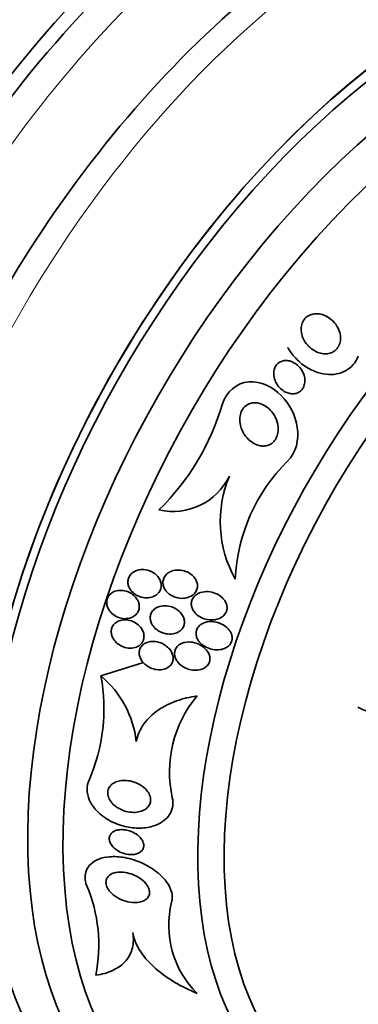
# Model space of a CAD drawing. Units: millimetres. Extents: x 0 to 1478, y 0 to 1758.
# Drawn here: x 1408 to 1418, y 583 to 611 of the extents above; entities that cross this region are included whole.
import ezdxf
from ezdxf import colors
from ezdxf.entities.mleader import LeaderData, LeaderLine
from ezdxf.math import Vec2, Vec3

# ---------------------------------------------------------------- set-up
doc = ezdxf.new("R2010")
doc.units = ezdxf.units.MM
doc.layers.add('DV6_Défaut', color=7, linetype='Continuous')
doc.layers.add('Défaut', color=7, linetype='Continuous')

# ---------------------------------------------------------------- blocks, each defined once
blk = doc.blocks.new('_DOT')
at = {"color": 0}
blk.add_line((0, 0), (-1, 0), dxfattribs=at)
at = {"color": 0, "const_width": 0.333}
blk.add_lwpolyline([(-0.1665, 0, 1), (0.1665, 0, 1)], format="xyb", close=True, dxfattribs=at)
blk = doc.blocks.new('SE5')
at = {"layer": 'DV6_Défaut', "color": 7, "linetype": 'Continuous', "lineweight": 35}
blk.add_line((1410.472, 592.705), (1411.665, 593.08), dxfattribs=at)
for centre, radius, start, end in [((1407.231, 602.308), 6.939, 314.6168, 343.6452), ((1419.254, 595.194), 5.009, 134.9292, 177.3624), ((1412.494, 599.096), 1.77, 257.2972, 334.0525), ((1417.136, 597.042), 3.308, 157.2454, 209.2619), ((1405.512, 591.783), 5.045, 336.4484, 10.5249), ((1408.629, 590.52), 2.859, 6.8716, 49.8453), ((1415.738, 590.002), 3.338, 140.1888, 192.5559), ((1418.899, 594.137), 2.608, 242.5493, 300.4212), ((1406.122, 585.138), 4.29, 348.5369, 23.0405), ((1415.065, 585.691), 2.686, 166.0092, 225.4504)]:
    blk.add_arc(centre, radius, start, end, dxfattribs=at)
for centre, major_axis, end_param in [((1410.769, 601.471), (13.417, 23.239), 3.401435), ((1411.229, 601.206), (13.294, 23.026), 3.446829), ((1411.653, 600.961), (13.173, 22.816), 3.441293), ((1412.36, 600.553), (12.953, 22.435), 3.495453), ((1414.835, 599.124), (11.988, 20.764), 3.616357), ((1415.189, 598.92), (11.823, 20.477), 3.651858), ((1416.102, 598.392), (11, 19.053), 3.141593), ((1416.102, 598.392), (11.327, 19.62), 3.529673), ((1417.87, 597.372), (10.25, 17.754), 3.141593), ((1420.345, 595.943), (9.453, 16.373), 3.718441), ((1420.345, 595.943), (9.45, 16.368), 3.715477), ((1420.345, 595.943), (9.25, 16.021), 3.462818), ((1421.14, 595.483), (9, 15.588), 3.519205), ((1421.778, 595.115), (8.75, 15.155), 3.668556), ((1423.978, 593.845), (7.625, 13.207), 3.811956), ((1424.366, 593.621), (7.375, 12.774), 4.02647)]:
    blk.add_ellipse(centre, major_axis=major_axis, ratio=0.57735, start_param=0, end_param=end_param, dxfattribs=at)
at = {"layer": 'DV6_Défaut', "color": 7, "linetype": 'Continuous', "lineweight": 18}
for centre, major_axis, start_param, end_param in [((1416.809, 597.984), (11, 19.053), 0, 3.14477), ((1418.471, 597.025), (10.25, 17.754), 0.002879, 3.141332)]:
    blk.add_ellipse(centre, major_axis=major_axis, ratio=0.57735, start_param=start_param, end_param=end_param, dxfattribs=at)
at = {"layer": 'DV6_Défaut', "color": 7, "linetype": 'Continuous', "lineweight": 35}
for points, knots in [([(1416.287, 601.997), (1416.231, 602.059), (1416.184, 602.133), (1416.152, 602.21), (1416.125, 602.274), (1416.108, 602.343), (1416.104, 602.412), (1416.1, 602.468), (1416.105, 602.526), (1416.12, 602.58), (1416.135, 602.634), (1416.161, 602.687), (1416.196, 602.731), (1416.226, 602.769), (1416.264, 602.802), (1416.306, 602.826), (1416.345, 602.849), (1416.388, 602.866), (1416.432, 602.875), (1416.479, 602.885), (1416.528, 602.888), (1416.576, 602.884), (1416.631, 602.88), (1416.686, 602.867), (1416.738, 602.847), (1416.8, 602.824), (1416.859, 602.792), (1416.911, 602.752), (1416.974, 602.706), (1417.029, 602.649), (1417.075, 602.587), (1417.124, 602.518), (1417.163, 602.44), (1417.186, 602.359), (1417.204, 602.296), (1417.212, 602.23), (1417.209, 602.166), (1417.206, 602.113), (1417.195, 602.06), (1417.175, 602.011), (1417.155, 601.962), (1417.125, 601.916), (1417.088, 601.878), (1417.055, 601.845), (1417.016, 601.818), (1416.974, 601.799), (1416.934, 601.78), (1416.89, 601.767), (1416.845, 601.762), (1416.796, 601.755), (1416.746, 601.757), (1416.697, 601.765), (1416.64, 601.774), (1416.583, 601.792), (1416.53, 601.816), (1416.467, 601.845), (1416.407, 601.885), (1416.355, 601.931), (1416.331, 601.951), (1416.308, 601.973), (1416.287, 601.997)], [0, 0, 0, 0, 0.072675, 0.072675, 0.072675, 0.132441, 0.132441, 0.132441, 0.181232, 0.181232, 0.181232, 0.230522, 0.230522, 0.230522, 0.272625, 0.272625, 0.272625, 0.31166, 0.31166, 0.31166, 0.352896, 0.352896, 0.352896, 0.40018, 0.40018, 0.40018, 0.456433, 0.456433, 0.456433, 0.522715, 0.522715, 0.522715, 0.595665, 0.595665, 0.595665, 0.651538, 0.651538, 0.651538, 0.69724, 0.69724, 0.69724, 0.743364, 0.743364, 0.743364, 0.783398, 0.783398, 0.783398, 0.821956, 0.821956, 0.821956, 0.864168, 0.864168, 0.864168, 0.913804, 0.913804, 0.913804, 0.973456, 0.973456, 0.973456, 1, 1, 1, 1]), ([(1417.71, 601.695), (1417.676, 601.607), (1417.627, 601.524), (1417.566, 601.453), (1417.504, 601.382), (1417.428, 601.321), (1417.345, 601.277), (1417.267, 601.235), (1417.182, 601.206), (1417.095, 601.191), (1417.001, 601.174), (1416.903, 601.172), (1416.807, 601.182), (1416.695, 601.194), (1416.584, 601.224), (1416.479, 601.266), (1416.353, 601.317), (1416.233, 601.387), (1416.126, 601.471), (1416, 601.57), (1415.888, 601.689), (1415.798, 601.821), (1415.777, 601.853), (1415.757, 601.884), (1415.738, 601.917), (1415.734, 601.925), (1415.729, 601.932), (1415.725, 601.94)], [0, 0, 0, 0, 0.115076, 0.115076, 0.115076, 0.229929, 0.229929, 0.229929, 0.337062, 0.337062, 0.337062, 0.452677, 0.452677, 0.452677, 0.588262, 0.588262, 0.588262, 0.752002, 0.752002, 0.752002, 0.944516, 0.944516, 0.944516, 0.989311, 0.989311, 0.989311, 1, 1, 1, 1]), ([(1415.371, 601.004), (1415.346, 601.067), (1415.331, 601.136), (1415.331, 601.203), (1415.331, 601.249), (1415.338, 601.296), (1415.353, 601.34), (1415.365, 601.377), (1415.384, 601.413), (1415.408, 601.444), (1415.432, 601.475), (1415.463, 601.502), (1415.497, 601.522), (1415.528, 601.541), (1415.562, 601.554), (1415.598, 601.562), (1415.634, 601.569), (1415.672, 601.571), (1415.709, 601.568), (1415.751, 601.565), (1415.792, 601.554), (1415.832, 601.539), (1415.879, 601.521), (1415.923, 601.496), (1415.963, 601.466), (1416.011, 601.43), (1416.054, 601.386), (1416.09, 601.337), (1416.131, 601.282), (1416.163, 601.219), (1416.183, 601.154), (1416.199, 601.099), (1416.208, 601.041), (1416.206, 600.983), (1416.205, 600.938), (1416.196, 600.892), (1416.18, 600.849), (1416.167, 600.813), (1416.147, 600.779), (1416.123, 600.749), (1416.098, 600.72), (1416.067, 600.694), (1416.033, 600.676), (1416.002, 600.658), (1415.968, 600.646), (1415.933, 600.64), (1415.897, 600.633), (1415.859, 600.632), (1415.822, 600.636), (1415.78, 600.641), (1415.738, 600.652), (1415.698, 600.668), (1415.651, 600.688), (1415.606, 600.714), (1415.565, 600.746), (1415.517, 600.784), (1415.473, 600.83), (1415.438, 600.881), (1415.411, 600.919), (1415.389, 600.961), (1415.371, 601.004)], [0, 0, 0, 0, 0.072428, 0.072428, 0.072428, 0.121663, 0.121663, 0.121663, 0.163492, 0.163492, 0.163492, 0.205566, 0.205566, 0.205566, 0.243957, 0.243957, 0.243957, 0.28324, 0.28324, 0.28324, 0.327743, 0.327743, 0.327743, 0.380876, 0.380876, 0.380876, 0.444722, 0.444722, 0.444722, 0.517674, 0.517674, 0.517674, 0.57867, 0.57867, 0.57867, 0.627176, 0.627176, 0.627176, 0.66802, 0.66802, 0.66802, 0.709093, 0.709093, 0.709093, 0.746789, 0.746789, 0.746789, 0.785904, 0.785904, 0.785904, 0.830883, 0.830883, 0.830883, 0.885181, 0.885181, 0.885181, 0.950562, 0.950562, 0.950562, 1, 1, 1, 1]), ([(1415.716, 598.74), (1415.969, 598.973), (1416.042, 599.35), (1415.944, 600.023), (1415.782, 600.343), (1415.303, 600.826), (1414.97, 600.996), (1414.29, 600.945), (1413.988, 600.682), (1413.889, 600.354)], [0, 0, 0, 0, 0.25, 0.25, 0.5, 0.5, 0.75, 0.75, 1, 1, 1, 1]), ([(1414.626, 599.346), (1414.565, 599.404), (1414.512, 599.473), (1414.471, 599.547), (1414.428, 599.627), (1414.396, 599.715), (1414.383, 599.805), (1414.372, 599.874), (1414.372, 599.945), (1414.384, 600.013), (1414.393, 600.067), (1414.411, 600.121), (1414.438, 600.169), (1414.464, 600.218), (1414.501, 600.263), (1414.545, 600.297), (1414.582, 600.327), (1414.625, 600.349), (1414.67, 600.364), (1414.712, 600.377), (1414.756, 600.384), (1414.801, 600.383), (1414.848, 600.383), (1414.896, 600.376), (1414.942, 600.362), (1415.008, 600.343), (1415.071, 600.311), (1415.127, 600.271), (1415.184, 600.23), (1415.236, 600.181), (1415.279, 600.127), (1415.333, 600.061), (1415.376, 599.985), (1415.407, 599.906), (1415.44, 599.82), (1415.458, 599.726), (1415.457, 599.634), (1415.457, 599.572), (1415.447, 599.51), (1415.427, 599.451), (1415.411, 599.404), (1415.387, 599.358), (1415.356, 599.318), (1415.325, 599.279), (1415.286, 599.244), (1415.242, 599.219), (1415.204, 599.196), (1415.161, 599.181), (1415.118, 599.173), (1415.075, 599.165), (1415.03, 599.163), (1414.986, 599.168), (1414.925, 599.175), (1414.865, 599.193), (1414.81, 599.219), (1414.743, 599.251), (1414.68, 599.295), (1414.626, 599.346)], [0, 0, 0, 0, 0.070679, 0.070679, 0.070679, 0.147253, 0.147253, 0.147253, 0.205158, 0.205158, 0.205158, 0.251301, 0.251301, 0.251301, 0.297968, 0.297968, 0.297968, 0.337366, 0.337366, 0.337366, 0.374111, 0.374111, 0.374111, 0.41378, 0.41378, 0.41378, 0.471293, 0.471293, 0.471293, 0.529551, 0.529551, 0.529551, 0.600647, 0.600647, 0.600647, 0.678098, 0.678098, 0.678098, 0.729512, 0.729512, 0.729512, 0.771337, 0.771337, 0.771337, 0.813542, 0.813542, 0.813542, 0.850368, 0.850368, 0.850368, 0.886933, 0.886933, 0.886933, 0.9378, 0.9378, 0.9378, 1, 1, 1, 1]), ([(1411.511, 594.952), (1411.573, 594.923), (1411.64, 594.905), (1411.707, 594.899), (1411.77, 594.894), (1411.834, 594.899), (1411.894, 594.917), (1411.94, 594.93), (1411.984, 594.95), (1412.022, 594.977), (1412.061, 595.004), (1412.095, 595.04), (1412.12, 595.08), (1412.141, 595.114), (1412.155, 595.154), (1412.162, 595.194), (1412.168, 595.23), (1412.168, 595.268), (1412.162, 595.304), (1412.156, 595.342), (1412.143, 595.379), (1412.126, 595.413), (1412.107, 595.451), (1412.081, 595.487), (1412.052, 595.519), (1412.018, 595.555), (1411.978, 595.587), (1411.935, 595.613), (1411.886, 595.642), (1411.831, 595.665), (1411.775, 595.679), (1411.714, 595.693), (1411.65, 595.699), (1411.588, 595.692), (1411.528, 595.686), (1411.468, 595.669), (1411.415, 595.64), (1411.378, 595.62), (1411.343, 595.593), (1411.315, 595.562), (1411.287, 595.531), (1411.264, 595.493), (1411.25, 595.453), (1411.237, 595.418), (1411.231, 595.379), (1411.231, 595.34), (1411.232, 595.303), (1411.238, 595.265), (1411.25, 595.23), (1411.263, 595.192), (1411.282, 595.155), (1411.305, 595.122), (1411.332, 595.084), (1411.365, 595.05), (1411.401, 595.021), (1411.435, 594.994), (1411.472, 594.971), (1411.511, 594.952)], [0, 0, 0, 0, 0.074455, 0.074455, 0.074455, 0.144007, 0.144007, 0.144007, 0.196799, 0.196799, 0.196799, 0.25012, 0.25012, 0.25012, 0.295644, 0.295644, 0.295644, 0.336716, 0.336716, 0.336716, 0.378718, 0.378718, 0.378718, 0.425584, 0.425584, 0.425584, 0.480075, 0.480075, 0.480075, 0.543144, 0.543144, 0.543144, 0.612107, 0.612107, 0.612107, 0.679714, 0.679714, 0.679714, 0.726946, 0.726946, 0.726946, 0.774511, 0.774511, 0.774511, 0.817085, 0.817085, 0.817085, 0.858337, 0.858337, 0.858337, 0.902541, 0.902541, 0.902541, 0.952875, 0.952875, 0.952875, 1, 1, 1, 1]), ([(1412.411, 594.991), (1412.467, 594.952), (1412.53, 594.923), (1412.595, 594.905), (1412.658, 594.887), (1412.725, 594.88), (1412.79, 594.884), (1412.857, 594.887), (1412.924, 594.903), (1412.983, 594.932), (1413.023, 594.951), (1413.06, 594.976), (1413.091, 595.007), (1413.122, 595.037), (1413.147, 595.075), (1413.164, 595.115), (1413.178, 595.15), (1413.186, 595.188), (1413.187, 595.226), (1413.188, 595.261), (1413.183, 595.298), (1413.172, 595.332), (1413.161, 595.369), (1413.144, 595.404), (1413.123, 595.436), (1413.098, 595.473), (1413.068, 595.507), (1413.034, 595.537), (1412.993, 595.572), (1412.946, 595.601), (1412.898, 595.624), (1412.84, 595.65), (1412.778, 595.668), (1412.716, 595.675), (1412.649, 595.684), (1412.579, 595.681), (1412.514, 595.665), (1412.466, 595.654), (1412.418, 595.635), (1412.377, 595.608), (1412.342, 595.586), (1412.31, 595.558), (1412.284, 595.526), (1412.259, 595.493), (1412.239, 595.455), (1412.227, 595.415), (1412.217, 595.38), (1412.213, 595.342), (1412.216, 595.305), (1412.218, 595.269), (1412.227, 595.233), (1412.241, 595.199), (1412.256, 595.162), (1412.276, 595.126), (1412.301, 595.095), (1412.332, 595.055), (1412.37, 595.02), (1412.411, 594.991)], [0, 0, 0, 0, 0.072961, 0.072961, 0.072961, 0.143338, 0.143338, 0.143338, 0.215552, 0.215552, 0.215552, 0.263155, 0.263155, 0.263155, 0.311236, 0.311236, 0.311236, 0.352633, 0.352633, 0.352633, 0.391376, 0.391376, 0.391376, 0.432855, 0.432855, 0.432855, 0.48098, 0.48098, 0.48098, 0.538567, 0.538567, 0.538567, 0.606052, 0.606052, 0.606052, 0.678821, 0.678821, 0.678821, 0.732738, 0.732738, 0.732738, 0.777803, 0.777803, 0.777803, 0.823215, 0.823215, 0.823215, 0.86347, 0.86347, 0.86347, 0.902894, 0.902894, 0.902894, 0.946058, 0.946058, 0.946058, 1, 1, 1, 1]), ([(1410.756, 594.483), (1410.802, 594.434), (1410.86, 594.393), (1410.921, 594.364), (1410.974, 594.339), (1411.032, 594.323), (1411.089, 594.315), (1411.15, 594.308), (1411.213, 594.311), (1411.271, 594.325), (1411.316, 594.336), (1411.36, 594.354), (1411.399, 594.379), (1411.437, 594.404), (1411.472, 594.437), (1411.497, 594.476), (1411.519, 594.509), (1411.535, 594.547), (1411.543, 594.586), (1411.551, 594.622), (1411.552, 594.66), (1411.547, 594.697), (1411.542, 594.735), (1411.531, 594.773), (1411.515, 594.808), (1411.497, 594.847), (1411.473, 594.884), (1411.445, 594.917), (1411.412, 594.955), (1411.374, 594.989), (1411.332, 595.016), (1411.284, 595.047), (1411.231, 595.072), (1411.176, 595.087), (1411.117, 595.104), (1411.054, 595.111), (1410.994, 595.107), (1410.936, 595.104), (1410.877, 595.089), (1410.825, 595.063), (1410.788, 595.045), (1410.753, 595.02), (1410.725, 594.99), (1410.696, 594.96), (1410.672, 594.924), (1410.657, 594.886), (1410.643, 594.851), (1410.635, 594.812), (1410.634, 594.774), (1410.634, 594.737), (1410.639, 594.698), (1410.65, 594.662), (1410.661, 594.623), (1410.679, 594.585), (1410.702, 594.551), (1410.718, 594.527), (1410.736, 594.504), (1410.756, 594.483)], [0, 0, 0, 0, 0.07537, 0.07537, 0.07537, 0.139994, 0.139994, 0.139994, 0.208252, 0.208252, 0.208252, 0.260551, 0.260551, 0.260551, 0.313323, 0.313323, 0.313323, 0.358996, 0.358996, 0.358996, 0.40082, 0.40082, 0.40082, 0.443756, 0.443756, 0.443756, 0.491478, 0.491478, 0.491478, 0.546484, 0.546484, 0.546484, 0.609387, 0.609387, 0.609387, 0.677293, 0.677293, 0.677293, 0.743339, 0.743339, 0.743339, 0.790614, 0.790614, 0.790614, 0.838184, 0.838184, 0.838184, 0.881252, 0.881252, 0.881252, 0.923378, 0.923378, 0.923378, 0.968549, 0.968549, 0.968549, 1, 1, 1, 1]), ([(1413.63, 594.277), (1413.698, 594.283), (1413.766, 594.3), (1413.826, 594.33), (1413.864, 594.349), (1413.899, 594.374), (1413.929, 594.404), (1413.959, 594.434), (1413.983, 594.47), (1413.999, 594.509), (1414.012, 594.542), (1414.019, 594.579), (1414.019, 594.615), (1414.02, 594.649), (1414.014, 594.684), (1414.004, 594.716), (1413.993, 594.752), (1413.976, 594.787), (1413.955, 594.818), (1413.925, 594.864), (1413.885, 594.905), (1413.84, 594.939), (1413.796, 594.974), (1413.745, 595.003), (1413.692, 595.024), (1413.628, 595.05), (1413.56, 595.066), (1413.491, 595.071), (1413.419, 595.076), (1413.345, 595.069), (1413.276, 595.048), (1413.231, 595.033), (1413.188, 595.012), (1413.15, 594.985), (1413.118, 594.962), (1413.09, 594.934), (1413.068, 594.902), (1413.045, 594.87), (1413.029, 594.833), (1413.021, 594.795), (1413.013, 594.761), (1413.011, 594.725), (1413.016, 594.69), (1413.02, 594.655), (1413.03, 594.62), (1413.045, 594.587), (1413.061, 594.551), (1413.084, 594.516), (1413.11, 594.485), (1413.148, 594.439), (1413.196, 594.4), (1413.247, 594.369), (1413.299, 594.338), (1413.357, 594.314), (1413.416, 594.298), (1413.485, 594.279), (1413.559, 594.272), (1413.63, 594.277)], [0, 0, 0, 0, 0.071876, 0.071876, 0.071876, 0.11681, 0.11681, 0.11681, 0.162233, 0.162233, 0.162233, 0.201141, 0.201141, 0.201141, 0.237806, 0.237806, 0.237806, 0.277906, 0.277906, 0.277906, 0.336959, 0.336959, 0.336959, 0.396799, 0.396799, 0.396799, 0.46903, 0.46903, 0.46903, 0.545498, 0.545498, 0.545498, 0.595326, 0.595326, 0.595326, 0.636985, 0.636985, 0.636985, 0.678941, 0.678941, 0.678941, 0.716526, 0.716526, 0.716526, 0.75446, 0.75446, 0.75446, 0.79735, 0.79735, 0.79735, 0.860508, 0.860508, 0.860508, 0.924373, 0.924373, 0.924373, 1, 1, 1, 1]), ([(1411.897, 594.178), (1411.921, 594.13), (1411.954, 594.086), (1411.992, 594.048), (1412.03, 594.011), (1412.074, 593.979), (1412.121, 593.953), (1412.176, 593.923), (1412.236, 593.902), (1412.297, 593.89), (1412.363, 593.877), (1412.432, 593.875), (1412.498, 593.885), (1412.547, 593.893), (1412.596, 593.908), (1412.64, 593.931), (1412.677, 593.951), (1412.71, 593.976), (1412.738, 594.005), (1412.766, 594.035), (1412.788, 594.071), (1412.802, 594.109), (1412.815, 594.143), (1412.821, 594.18), (1412.821, 594.216), (1412.821, 594.251), (1412.815, 594.287), (1412.804, 594.322), (1412.792, 594.359), (1412.773, 594.395), (1412.751, 594.428), (1412.725, 594.467), (1412.692, 594.502), (1412.656, 594.533), (1412.613, 594.569), (1412.564, 594.599), (1412.512, 594.622), (1412.453, 594.648), (1412.388, 594.666), (1412.324, 594.672), (1412.258, 594.679), (1412.189, 594.674), (1412.125, 594.657), (1412.081, 594.644), (1412.038, 594.625), (1412.001, 594.599), (1411.963, 594.573), (1411.93, 594.539), (1411.906, 594.501), (1411.885, 594.468), (1411.871, 594.43), (1411.864, 594.392), (1411.858, 594.357), (1411.857, 594.321), (1411.863, 594.285), (1411.869, 594.248), (1411.881, 594.212), (1411.897, 594.178)], [0, 0, 0, 0, 0.058018, 0.058018, 0.058018, 0.115565, 0.115565, 0.115565, 0.182478, 0.182478, 0.182478, 0.255072, 0.255072, 0.255072, 0.309482, 0.309482, 0.309482, 0.354584, 0.354584, 0.354584, 0.400054, 0.400054, 0.400054, 0.440119, 0.440119, 0.440119, 0.47933, 0.47933, 0.47933, 0.522513, 0.522513, 0.522513, 0.573243, 0.573243, 0.573243, 0.633825, 0.633825, 0.633825, 0.703472, 0.703472, 0.703472, 0.775785, 0.775785, 0.775785, 0.825919, 0.825919, 0.825919, 0.876583, 0.876583, 0.876583, 0.91975, 0.91975, 0.91975, 0.959056, 0.959056, 0.959056, 1, 1, 1, 1]), ([(1411.095, 593.522), (1411.158, 593.497), (1411.226, 593.483), (1411.293, 593.482), (1411.354, 593.482), (1411.417, 593.492), (1411.472, 593.514), (1411.511, 593.53), (1411.548, 593.552), (1411.579, 593.579), (1411.61, 593.606), (1411.636, 593.64), (1411.654, 593.677), (1411.67, 593.71), (1411.68, 593.747), (1411.683, 593.784), (1411.686, 593.82), (1411.683, 593.857), (1411.675, 593.893), (1411.666, 593.931), (1411.651, 593.969), (1411.631, 594.004), (1411.608, 594.044), (1411.579, 594.081), (1411.546, 594.113), (1411.507, 594.151), (1411.462, 594.184), (1411.414, 594.209), (1411.36, 594.238), (1411.301, 594.259), (1411.241, 594.27), (1411.18, 594.281), (1411.115, 594.282), (1411.054, 594.271), (1411.009, 594.262), (1410.965, 594.247), (1410.925, 594.224), (1410.886, 594.202), (1410.85, 594.171), (1410.823, 594.135), (1410.799, 594.103), (1410.782, 594.067), (1410.772, 594.029), (1410.762, 593.994), (1410.759, 593.957), (1410.762, 593.92), (1410.765, 593.882), (1410.775, 593.845), (1410.789, 593.809), (1410.805, 593.769), (1410.827, 593.732), (1410.854, 593.698), (1410.885, 593.658), (1410.922, 593.623), (1410.962, 593.594), (1411.003, 593.564), (1411.048, 593.54), (1411.095, 593.522)], [0, 0, 0, 0, 0.074552, 0.074552, 0.074552, 0.142733, 0.142733, 0.142733, 0.189808, 0.189808, 0.189808, 0.23723, 0.23723, 0.23723, 0.279511, 0.279511, 0.279511, 0.320526, 0.320526, 0.320526, 0.364776, 0.364776, 0.364776, 0.415546, 0.415546, 0.415546, 0.474784, 0.474784, 0.474784, 0.541712, 0.541712, 0.541712, 0.611051, 0.611051, 0.611051, 0.662634, 0.662634, 0.662634, 0.714689, 0.714689, 0.714689, 0.759708, 0.759708, 0.759708, 0.800978, 0.800978, 0.800978, 0.84341, 0.84341, 0.84341, 0.890659, 0.890659, 0.890659, 0.945336, 0.945336, 0.945336, 1, 1, 1, 1]), ([(1413.342, 593.563), (1413.397, 593.523), (1413.458, 593.492), (1413.522, 593.471), (1413.59, 593.448), (1413.663, 593.435), (1413.735, 593.435), (1413.795, 593.435), (1413.856, 593.443), (1413.912, 593.461), (1413.955, 593.476), (1413.998, 593.496), (1414.034, 593.523), (1414.064, 593.545), (1414.091, 593.572), (1414.112, 593.602), (1414.133, 593.633), (1414.148, 593.668), (1414.156, 593.704), (1414.163, 593.736), (1414.164, 593.77), (1414.16, 593.804), (1414.156, 593.838), (1414.146, 593.872), (1414.132, 593.904), (1414.112, 593.949), (1414.083, 593.992), (1414.048, 594.029), (1414.004, 594.076), (1413.951, 594.117), (1413.893, 594.148), (1413.835, 594.18), (1413.771, 594.203), (1413.706, 594.217), (1413.633, 594.232), (1413.556, 594.236), (1413.482, 594.225), (1413.431, 594.218), (1413.381, 594.203), (1413.335, 594.18), (1413.298, 594.162), (1413.263, 594.137), (1413.235, 594.108), (1413.206, 594.079), (1413.182, 594.044), (1413.167, 594.006), (1413.154, 593.974), (1413.147, 593.938), (1413.147, 593.903), (1413.146, 593.869), (1413.152, 593.835), (1413.162, 593.802), (1413.173, 593.766), (1413.19, 593.731), (1413.211, 593.699), (1413.245, 593.646), (1413.291, 593.6), (1413.342, 593.563)], [0, 0, 0, 0, 0.070383, 0.070383, 0.070383, 0.145614, 0.145614, 0.145614, 0.2078, 0.2078, 0.2078, 0.255724, 0.255724, 0.255724, 0.295201, 0.295201, 0.295201, 0.334946, 0.334946, 0.334946, 0.370838, 0.370838, 0.370838, 0.407945, 0.407945, 0.407945, 0.461455, 0.461455, 0.461455, 0.52995, 0.52995, 0.52995, 0.599329, 0.599329, 0.599329, 0.677435, 0.677435, 0.677435, 0.731245, 0.731245, 0.731245, 0.774715, 0.774715, 0.774715, 0.818621, 0.818621, 0.818621, 0.856398, 0.856398, 0.856398, 0.892867, 0.892867, 0.892867, 0.933249, 0.933249, 0.933249, 1, 1, 1, 1]), ([(1412.131, 592.875), (1412.182, 592.877), (1412.234, 592.886), (1412.282, 592.903), (1412.321, 592.918), (1412.359, 592.938), (1412.391, 592.965), (1412.423, 592.991), (1412.451, 593.024), (1412.47, 593.06), (1412.486, 593.092), (1412.497, 593.128), (1412.501, 593.163), (1412.505, 593.198), (1412.503, 593.233), (1412.496, 593.267), (1412.488, 593.305), (1412.474, 593.341), (1412.455, 593.376), (1412.434, 593.415), (1412.406, 593.453), (1412.373, 593.486), (1412.335, 593.525), (1412.29, 593.559), (1412.242, 593.587), (1412.187, 593.619), (1412.125, 593.643), (1412.063, 593.657), (1411.997, 593.672), (1411.928, 593.676), (1411.862, 593.666), (1411.815, 593.66), (1411.768, 593.646), (1411.726, 593.625), (1411.691, 593.607), (1411.658, 593.583), (1411.631, 593.555), (1411.604, 593.527), (1411.582, 593.493), (1411.568, 593.457), (1411.556, 593.424), (1411.549, 593.388), (1411.548, 593.353), (1411.548, 593.317), (1411.553, 593.281), (1411.564, 593.246), (1411.575, 593.208), (1411.593, 593.171), (1411.615, 593.136), (1411.641, 593.096), (1411.674, 593.06), (1411.71, 593.028), (1411.754, 592.99), (1411.803, 592.958), (1411.855, 592.934), (1411.915, 592.906), (1411.979, 592.887), (1412.044, 592.879), (1412.073, 592.876), (1412.102, 592.875), (1412.131, 592.875)], [0, 0, 0, 0, 0.055836, 0.055836, 0.055836, 0.102159, 0.102159, 0.102159, 0.148908, 0.148908, 0.148908, 0.189456, 0.189456, 0.189456, 0.228397, 0.228397, 0.228397, 0.270823, 0.270823, 0.270823, 0.320467, 0.320467, 0.320467, 0.379891, 0.379891, 0.379891, 0.448873, 0.448873, 0.448873, 0.521737, 0.521737, 0.521737, 0.57348, 0.57348, 0.57348, 0.617278, 0.617278, 0.617278, 0.661362, 0.661362, 0.661362, 0.701139, 0.701139, 0.701139, 0.740977, 0.740977, 0.740977, 0.785211, 0.785211, 0.785211, 0.837152, 0.837152, 0.837152, 0.898858, 0.898858, 0.898858, 0.969244, 0.969244, 0.969244, 1, 1, 1, 1]), ([(1412.951, 592.887), (1413.016, 592.868), (1413.085, 592.859), (1413.152, 592.861), (1413.207, 592.863), (1413.262, 592.873), (1413.312, 592.891), (1413.352, 592.906), (1413.391, 592.927), (1413.424, 592.953), (1413.457, 592.98), (1413.485, 593.013), (1413.504, 593.05), (1413.521, 593.082), (1413.531, 593.116), (1413.535, 593.152), (1413.539, 593.185), (1413.537, 593.219), (1413.53, 593.252), (1413.522, 593.288), (1413.508, 593.323), (1413.49, 593.356), (1413.464, 593.404), (1413.428, 593.448), (1413.388, 593.485), (1413.346, 593.523), (1413.298, 593.556), (1413.248, 593.582), (1413.187, 593.613), (1413.12, 593.636), (1413.053, 593.648), (1412.981, 593.66), (1412.906, 593.66), (1412.836, 593.646), (1412.79, 593.637), (1412.745, 593.62), (1412.704, 593.597), (1412.671, 593.578), (1412.64, 593.553), (1412.615, 593.525), (1412.59, 593.496), (1412.57, 593.461), (1412.558, 593.425), (1412.547, 593.393), (1412.542, 593.358), (1412.543, 593.324), (1412.544, 593.289), (1412.551, 593.254), (1412.562, 593.221), (1412.575, 593.183), (1412.595, 593.147), (1412.618, 593.114), (1412.652, 593.066), (1412.695, 593.023), (1412.744, 592.988), (1412.792, 592.952), (1412.847, 592.923), (1412.905, 592.902), (1412.92, 592.896), (1412.936, 592.891), (1412.951, 592.887)], [0, 0, 0, 0, 0.071192, 0.071192, 0.071192, 0.128718, 0.128718, 0.128718, 0.174342, 0.174342, 0.174342, 0.220484, 0.220484, 0.220484, 0.259462, 0.259462, 0.259462, 0.296141, 0.296141, 0.296141, 0.33626, 0.33626, 0.33626, 0.39534, 0.39534, 0.39534, 0.455206, 0.455206, 0.455206, 0.527463, 0.527463, 0.527463, 0.603949, 0.603949, 0.603949, 0.653785, 0.653785, 0.653785, 0.695454, 0.695454, 0.695454, 0.737419, 0.737419, 0.737419, 0.775017, 0.775017, 0.775017, 0.812968, 0.812968, 0.812968, 0.855879, 0.855879, 0.855879, 0.919065, 0.919065, 0.919065, 0.982958, 0.982958, 0.982958, 1, 1, 1, 1]), ([(1411.467, 590.862), (1411.501, 591.038), (1411.576, 591.207), (1411.79, 591.505), (1411.928, 591.635), (1412.241, 591.85), (1412.417, 591.935), (1412.783, 592.065), (1412.976, 592.111), (1413.174, 592.139)], [0, 0, 0, 0, 0.25, 0.25, 0.5, 0.5, 0.75, 0.75, 1, 1, 1, 1]), ([(1412.48, 589.277), (1412.498, 589.198), (1412.503, 589.115), (1412.491, 589.037), (1412.479, 588.956), (1412.45, 588.876), (1412.405, 588.806), (1412.364, 588.741), (1412.308, 588.682), (1412.245, 588.633), (1412.178, 588.581), (1412.101, 588.539), (1412.019, 588.507), (1411.896, 588.458), (1411.758, 588.431), (1411.62, 588.424), (1411.482, 588.417), (1411.341, 588.428), (1411.203, 588.456), (1411.043, 588.489), (1410.885, 588.545), (1410.742, 588.621), (1410.592, 588.7), (1410.452, 588.804), (1410.341, 588.924), (1410.263, 589.009), (1410.198, 589.104), (1410.153, 589.204), (1410.107, 589.305), (1410.082, 589.414), (1410.083, 589.518), (1410.083, 589.604), (1410.102, 589.69), (1410.137, 589.767)], [0, 0, 0, 0, 0.069605, 0.069605, 0.069605, 0.141716, 0.141716, 0.141716, 0.208632, 0.208632, 0.208632, 0.278712, 0.278712, 0.278712, 0.385545, 0.385545, 0.385545, 0.491526, 0.491526, 0.491526, 0.614966, 0.614966, 0.614966, 0.744177, 0.744177, 0.744177, 0.834261, 0.834261, 0.834261, 0.925327, 0.925327, 0.925327, 1, 1, 1, 1]), ([(1410.856, 589.058), (1410.807, 589.099), (1410.764, 589.146), (1410.731, 589.197), (1410.704, 589.24), (1410.683, 589.287), (1410.672, 589.334), (1410.661, 589.381), (1410.66, 589.431), (1410.67, 589.476), (1410.678, 589.516), (1410.695, 589.555), (1410.719, 589.589), (1410.742, 589.621), (1410.772, 589.65), (1410.806, 589.673), (1410.842, 589.699), (1410.884, 589.719), (1410.929, 589.733), (1410.98, 589.75), (1411.036, 589.76), (1411.092, 589.763), (1411.158, 589.767), (1411.227, 589.761), (1411.294, 589.748), (1411.372, 589.732), (1411.449, 589.706), (1411.52, 589.67), (1411.596, 589.632), (1411.667, 589.583), (1411.725, 589.524), (1411.767, 589.482), (1411.802, 589.435), (1411.828, 589.384), (1411.849, 589.342), (1411.863, 589.297), (1411.868, 589.253), (1411.873, 589.208), (1411.868, 589.162), (1411.854, 589.121), (1411.841, 589.083), (1411.82, 589.048), (1411.794, 589.018), (1411.768, 588.988), (1411.735, 588.961), (1411.699, 588.94), (1411.659, 588.917), (1411.613, 588.899), (1411.566, 588.886), (1411.51, 588.872), (1411.451, 588.865), (1411.391, 588.866), (1411.32, 588.866), (1411.247, 588.876), (1411.177, 588.895), (1411.097, 588.916), (1411.018, 588.949), (1410.948, 588.992), (1410.916, 589.012), (1410.885, 589.034), (1410.856, 589.058)], [0, 0, 0, 0, 0.055767, 0.055767, 0.055767, 0.102292, 0.102292, 0.102292, 0.14923, 0.14923, 0.14923, 0.190098, 0.190098, 0.190098, 0.229246, 0.229246, 0.229246, 0.271538, 0.271538, 0.271538, 0.320609, 0.320609, 0.320609, 0.379114, 0.379114, 0.379114, 0.447401, 0.447401, 0.447401, 0.52076, 0.52076, 0.52076, 0.573413, 0.573413, 0.573413, 0.617196, 0.617196, 0.617196, 0.661313, 0.661313, 0.661313, 0.700513, 0.700513, 0.700513, 0.739491, 0.739491, 0.739491, 0.783003, 0.783003, 0.783003, 0.834613, 0.834613, 0.834613, 0.896514, 0.896514, 0.896514, 0.967424, 0.967424, 0.967424, 1, 1, 1, 1]), ([(1410.807, 587.899), (1410.776, 587.934), (1410.751, 587.972), (1410.733, 588.012), (1410.718, 588.045), (1410.709, 588.08), (1410.708, 588.115), (1410.706, 588.15), (1410.712, 588.184), (1410.726, 588.215), (1410.739, 588.243), (1410.757, 588.269), (1410.78, 588.29), (1410.803, 588.311), (1410.83, 588.329), (1410.861, 588.343), (1410.894, 588.358), (1410.931, 588.368), (1410.969, 588.374), (1411.014, 588.382), (1411.061, 588.383), (1411.108, 588.379), (1411.165, 588.375), (1411.222, 588.363), (1411.277, 588.345), (1411.34, 588.325), (1411.402, 588.295), (1411.456, 588.26), (1411.514, 588.222), (1411.566, 588.176), (1411.604, 588.125), (1411.63, 588.09), (1411.651, 588.053), (1411.663, 588.014), (1411.674, 587.982), (1411.678, 587.949), (1411.676, 587.916), (1411.673, 587.884), (1411.663, 587.852), (1411.647, 587.824), (1411.632, 587.799), (1411.611, 587.776), (1411.587, 587.757), (1411.562, 587.737), (1411.532, 587.721), (1411.501, 587.709), (1411.465, 587.695), (1411.425, 587.686), (1411.385, 587.682), (1411.337, 587.677), (1411.286, 587.678), (1411.237, 587.684), (1411.177, 587.692), (1411.117, 587.708), (1411.061, 587.73), (1410.997, 587.755), (1410.936, 587.789), (1410.883, 587.83), (1410.855, 587.851), (1410.83, 587.874), (1410.807, 587.899)], [0, 0, 0, 0, 0.052364, 0.052364, 0.052364, 0.09639, 0.09639, 0.09639, 0.140769, 0.140769, 0.140769, 0.179924, 0.179924, 0.179924, 0.218487, 0.218487, 0.218487, 0.261187, 0.261187, 0.261187, 0.311656, 0.311656, 0.311656, 0.372498, 0.372498, 0.372498, 0.443465, 0.443465, 0.443465, 0.518268, 0.518268, 0.518268, 0.567836, 0.567836, 0.567836, 0.609474, 0.609474, 0.609474, 0.651385, 0.651385, 0.651385, 0.689265, 0.689265, 0.689265, 0.727954, 0.727954, 0.727954, 0.772052, 0.772052, 0.772052, 0.825123, 0.825123, 0.825123, 0.88923, 0.88923, 0.88923, 0.962359, 0.962359, 0.962359, 1, 1, 1, 1]), ([(1412.458, 586.34), (1412.465, 586.363), (1412.47, 586.386), (1412.474, 586.41), (1412.483, 586.475), (1412.478, 586.544), (1412.462, 586.611), (1412.44, 586.704), (1412.396, 586.797), (1412.337, 586.883), (1412.262, 586.994), (1412.161, 587.097), (1412.046, 587.188), (1411.93, 587.28), (1411.797, 587.361), (1411.656, 587.427), (1411.493, 587.504), (1411.314, 587.562), (1411.135, 587.594), (1410.996, 587.619), (1410.853, 587.628), (1410.717, 587.617), (1410.609, 587.608), (1410.503, 587.586), (1410.409, 587.549), (1410.329, 587.518), (1410.256, 587.475), (1410.197, 587.423), (1410.138, 587.37), (1410.092, 587.307), (1410.063, 587.238), (1410.037, 587.174), (1410.024, 587.104), (1410.026, 587.034), (1410.027, 586.962), (1410.043, 586.888), (1410.07, 586.817)], [0, 0, 0, 0, 0.022525, 0.022525, 0.022525, 0.085922, 0.085922, 0.085922, 0.174082, 0.174082, 0.174082, 0.288015, 0.288015, 0.288015, 0.403708, 0.403708, 0.403708, 0.538619, 0.538619, 0.538619, 0.643008, 0.643008, 0.643008, 0.726239, 0.726239, 0.726239, 0.796711, 0.796711, 0.796711, 0.867549, 0.867549, 0.867549, 0.932938, 0.932938, 0.932938, 1, 1, 1, 1]), ([(1410.92, 586.478), (1410.849, 586.521), (1410.785, 586.573), (1410.734, 586.63), (1410.695, 586.674), (1410.662, 586.723), (1410.641, 586.773), (1410.624, 586.813), (1410.614, 586.856), (1410.613, 586.897), (1410.613, 586.938), (1410.623, 586.98), (1410.642, 587.016), (1410.659, 587.047), (1410.683, 587.076), (1410.714, 587.099), (1410.743, 587.122), (1410.778, 587.141), (1410.815, 587.154), (1410.857, 587.169), (1410.902, 587.179), (1410.949, 587.184), (1411.017, 587.191), (1411.09, 587.187), (1411.16, 587.175), (1411.232, 587.164), (1411.303, 587.143), (1411.37, 587.117), (1411.451, 587.085), (1411.528, 587.043), (1411.596, 586.994), (1411.667, 586.942), (1411.729, 586.88), (1411.773, 586.813), (1411.8, 586.771), (1411.821, 586.726), (1411.831, 586.681), (1411.84, 586.644), (1411.841, 586.605), (1411.834, 586.569), (1411.827, 586.533), (1411.811, 586.498), (1411.787, 586.467), (1411.765, 586.44), (1411.737, 586.416), (1411.704, 586.397), (1411.671, 586.377), (1411.633, 586.362), (1411.592, 586.352), (1411.535, 586.336), (1411.472, 586.33), (1411.409, 586.332), (1411.33, 586.333), (1411.248, 586.347), (1411.17, 586.369), (1411.091, 586.392), (1411.014, 586.424), (1410.944, 586.464), (1410.936, 586.469), (1410.928, 586.473), (1410.92, 586.478)], [0, 0, 0, 0, 0.070884, 0.070884, 0.070884, 0.125053, 0.125053, 0.125053, 0.168937, 0.168937, 0.168937, 0.213247, 0.213247, 0.213247, 0.251528, 0.251528, 0.251528, 0.288503, 0.288503, 0.288503, 0.329303, 0.329303, 0.329303, 0.389232, 0.389232, 0.389232, 0.449932, 0.449932, 0.449932, 0.523068, 0.523068, 0.523068, 0.600449, 0.600449, 0.600449, 0.648492, 0.648492, 0.648492, 0.688526, 0.688526, 0.688526, 0.728841, 0.728841, 0.728841, 0.76507, 0.76507, 0.76507, 0.802323, 0.802323, 0.802323, 0.855587, 0.855587, 0.855587, 0.92344, 0.92344, 0.92344, 0.992132, 0.992132, 0.992132, 1, 1, 1, 1]), ([(1410.327, 584.285), (1410.504, 584.311), (1410.667, 584.357), (1410.958, 584.496), (1411.079, 584.585), (1411.265, 584.803), (1411.327, 584.926), (1411.391, 585.196), (1411.392, 585.338), (1411.367, 585.484)], [0, 0, 0, 0, 0.25, 0.25, 0.5, 0.5, 0.75, 0.75, 1, 1, 1, 1]), ([(1411.367, 585.484), (1411.399, 585.297), (1411.478, 585.118), (1411.703, 584.777), (1411.845, 584.622), (1412.172, 584.334), (1412.357, 584.202), (1412.75, 583.97), (1412.96, 583.867), (1413.181, 583.777)], [0, 0, 0, 0, 0.25, 0.25, 0.5, 0.5, 0.75, 0.75, 1, 1, 1, 1])]:
    blk.add_open_spline(points, degree=3, knots=knots, dxfattribs=at)

msp = doc.modelspace()

# ---------------------------------------------------------------- block references
at = {"layer": 'Défaut'}
msp.add_blockref('SE5', (0, 0), dxfattribs=at)

# ---------------------------------------------------------------- leaders
at = {"layer": 'Défaut', "color": 7, "linetype": 'Continuous', "lineweight": 18}
ml = msp.add_multileader_mtext('Standard', dxfattribs=at)
ml.set_content('{\\pxsm0.9;\\fSolid Edge ISO|b1||i0||c0|p34;\\W1.;11/07/2019\\P}', color=256)
ml.set_leader_properties()
ml.set_arrow_properties(name='DOT')
ml.build(insert=Vec2(0, 0))
ml.multileader.update_dxf_attribs({"leader_type": 0, "dogleg_length": 0, "arrow_head_size": 12})
ctx = ml.context
ctx.base_point, ctx.char_height, ctx.arrow_head_size, ctx.landing_gap_size = Vec3(1390.407, 1750.708), 12, 12, 4.2
notes = []
notes.append((ctx, [(0, (0, 0, 0), (0, 0), (1, 0), 1, [])]))
ctx.mtext.insert = Vec3(1392.407, 1756.828)
for ctx, leaders in notes:
    for number, flags, end, landing, length, lines in leaders:
        leader = LeaderData()
        leader.index, (leader.has_last_leader_line, leader.has_dogleg_vector, leader.attachment_direction) = number, flags
        leader.last_leader_point, leader.dogleg_vector, leader.dogleg_length = Vec3(end), Vec3(landing), length
        for number, points, colour, breaks in lines:
            line = LeaderLine()
            line.index, line.vertices, line.color, line.breaks = number, Vec3.list(points), colors.encode_raw_color(colour), breaks
            leader.lines.append(line)
        ctx.leaders.append(leader)

doc.saveas('drawing.dxf')
